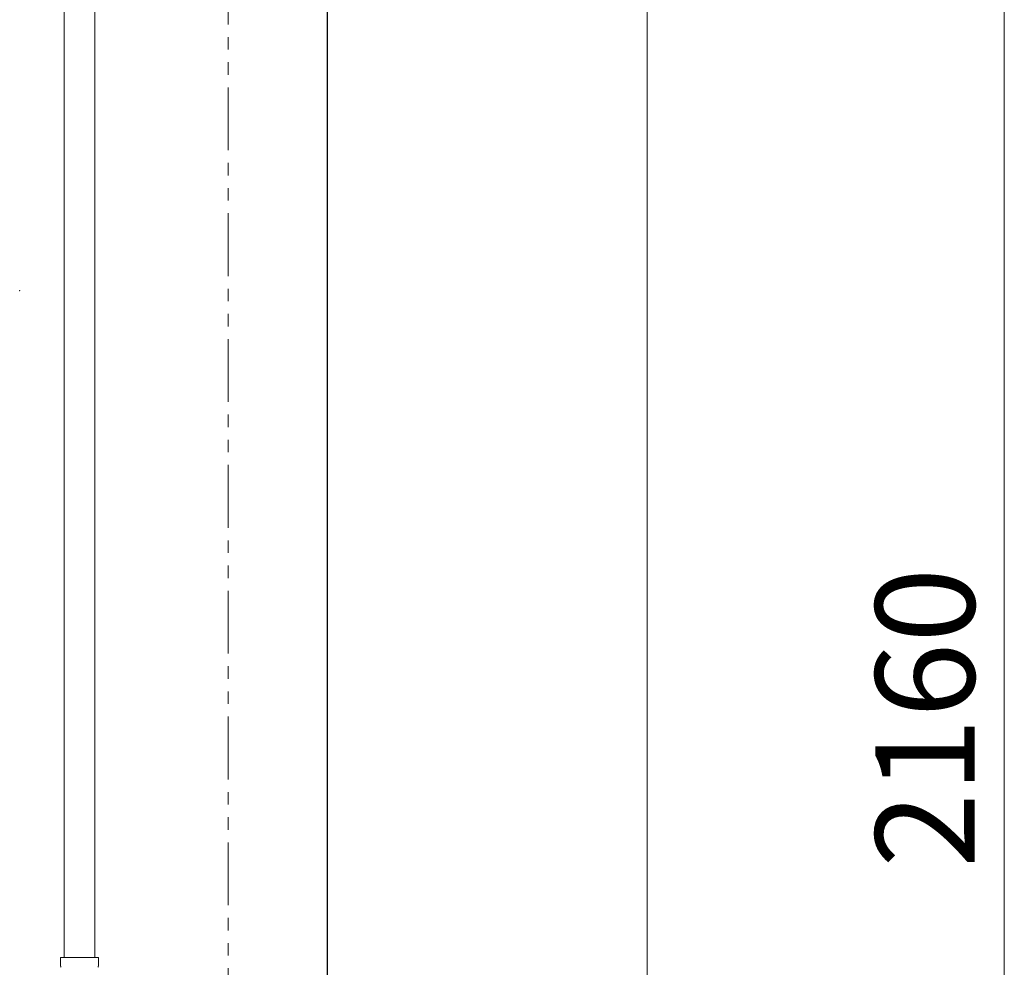
# Model space of a CAD drawing. Units: millimetres. Extents: x 7320 to 30169, y -13 to 12451.
# Drawn here: x 14685 to 15182, y 8320 to 8799 of the extents above; entities that cross this region are included whole.
import ezdxf

# ---------------------------------------------------------------- set-up
doc = ezdxf.new("R2010")
doc.units = ezdxf.units.MM
doc.linetypes.add('PHANTOM', pattern=[63.5, 31.75, -6.35, 6.35, -6.35, 6.35, -6.35])
doc.linetypes.add('実線', pattern=[0])
doc.layers.add('ガス管', color=7, linetype='Continuous')
doc.styles.get("Standard").update_dxf_attribs({"font": 'simplex.shx', "bigfont": 'bigfont.shx'})

msp = doc.modelspace()

# ---------------------------------------------------------------- linework, layer by layer
at = {"color": 7, "linetype": 'Continuous', "lineweight": 25}
msp.add_line((14840.05, 9533.87), (14840.05, 7379.87), dxfattribs=at)
at = {"color": 7, "linetype": '実線', "lineweight": 9, "ltscale": 0.001}
for p, q in [((15181.55, 9503.87), (15181.55, 7403.87)), ((15001.48, 8943.87), (15001.48, 7403.87))]:
    msp.add_line(p, q, dxfattribs=at)
at = {"color": 7, "linetype": 'PHANTOM', "lineweight": 9}
msp.add_line((14790.05, 9208.87), (14790.05, 7380.37), dxfattribs=at)
at = {"layer": 'ガス管', "color": 3, "linetype": '実線', "lineweight": 9, "ltscale": 0.001}
for p, q in [((14707.3, 8851.27), (14707.3, 8325.27)), ((14722.8, 8851.27), (14722.8, 8325.27)), ((14705.53, 8325.27), (14705.53, 8321.03)), ((14724.63, 8325.27), (14705.53, 8325.27)), ((14724.63, 8325.27), (14724.63, 8321.03))]:
    msp.add_line(p, q, dxfattribs=at)
for centre, start, end in [((14706.53, 8321.03), 180, 225), ((14723.63, 8321.03), 315, 0)]:
    msp.add_arc(centre, 1, start, end, dxfattribs=at)
msp.add_point((14684.89, 8661.79), dxfattribs=at)

# ---------------------------------------------------------------- texts
at = {"lineweight": 25}
msp.add_text('2160', height=50, rotation=90, dxfattribs=at).set_placement((15166.55, 8370.54))

doc.saveas('drawing.dxf')
